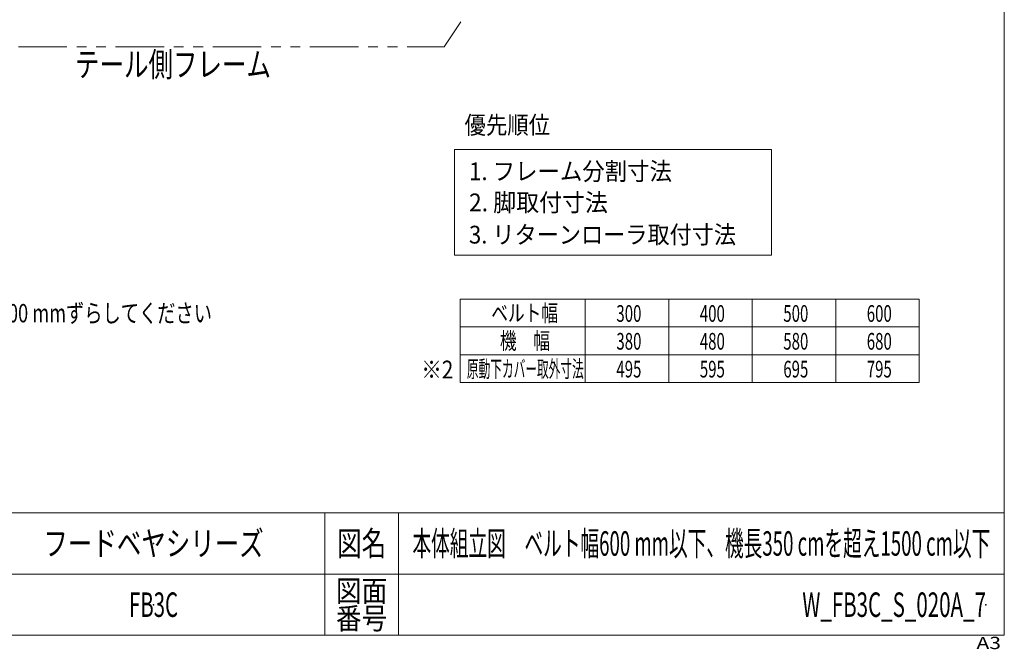
# Model space of a CAD drawing. Units: millimetres. Extents: x -4334 to 4334, y -2974 to 2973.
# Drawn here: x 795 to 4334, y -2974 to -711 of the extents above; entities that cross this region are included whole.
import ezdxf
from ezdxf.enums import TextEntityAlignment as Align

# ---------------------------------------------------------------- set-up
doc = ezdxf.new("R2010")
doc.units = ezdxf.units.MM
doc.header["$LTSCALE"] = 5.5
doc.header["$PDSIZE"] = 1
doc.linetypes.add('PHANTOM', pattern=[63.5, 31.75, -6.35, 6.35, -6.35, 6.35, -6.35])
doc.layers.add('ZUWAKU', color=7, linetype='Continuous')
doc.styles.add('dcStyle0', font='ＭＳ Ｐゴシック', dxfattribs={"width": 0.7})
doc.styles.add('dcStyle1', font='txt.shx', dxfattribs={"width": 1.13, "bigfont": 'bigfont'})

# ---------------------------------------------------------------- blocks, each defined once
blk = doc.blocks.new('DC_GROUP_W_FB3C_S_020A_7_1')
at = {"layer": 'ZUWAKU', "color": 7, "linetype": 'Continuous', "lineweight": 13}
for p, q in [((4334, -2923.2), (4334, 2972.8)), ((-4334, -2923.2), (4334, -2923.2))]:
    blk.add_line(p, q, dxfattribs=at)
at = {"layer": 'ZUWAKU', "color": 4, "linetype": 'Continuous', "lineweight": 13}
for p, q in [((4334, -2483.2), (-4334, -2483.2)), ((1892, -2483.2), (1892, -2923.2)), ((2156, -2483.2), (2156, -2923.2)), ((-4334, -2703.2), (4334, -2703.2))]:
    blk.add_line(p, q, dxfattribs=at)
at = {"layer": 'ZUWAKU', "color": 2, "style": 'dcStyle1'}
for s, height, width, p, p2 in [('図名', 88, 1.272727, (1936, -2637.2), (2112, -2637.2)), ('図面', 77, 1.527273, (1931.6, -2802.2), (2116.4, -2802.2)), ('番号', 77, 1.527273, (1931.6, -2901.2), (2116.4, -2901.2))]:
    blk.add_text(s, height=height, dxfattribs=dict(at, width=width)).set_placement(p, p2, align=Align.FIT)
at = {"layer": 'ZUWAKU', "color": 4, "style": 'dcStyle1', "width": 1.2}
blk.add_text('A3', height=44, dxfattribs=at).set_placement((4234, -2972.8), (4322, -2972.8), align=Align.FIT)
blk = doc.blocks.new('DC_GROUP_W_FB3C_S_020A_7_2')
at = {"layer": 'ZUWAKU', "color": 2, "linetype": 'Continuous'}
for p in [(1276, -2593.2), (3245, -2593.2), (1276, -2813.2), (4268, -2813.2)]:
    blk.add_point(p, dxfattribs=at)
blk = doc.blocks.new('DC_GROUP_W_FB3C_S_020A_7_3')
at = {"color": 2, "linetype": 'Continuous', "lineweight": 13}
for p, q in [((2357.3, -1177), (3497.3, -1177)), ((2357.3, -1557), (2357.3, -1177)), ((3497.3, -1177), (3497.3, -1557)), ((3497.3, -1557), (2357.3, -1557))]:
    blk.add_line(p, q, dxfattribs=at)

msp = doc.modelspace()

# ---------------------------------------------------------------- linework, layer by layer
at = {"color": 140, "linetype": 'PHANTOM', "lineweight": 13}
for p, q in [((2320.99627042, -807.8600974), (2380.99627042, -717.8600974)), ((440.99627042, -807.8600974), (2320.99627042, -807.8600974))]:
    msp.add_line(p, q, dxfattribs=at)
at = {"color": 2, "linetype": 'Continuous', "lineweight": 13}
for p, q in [((2377.92036421, -1715.01863057), (4027.92036421, -1715.01863057)), ((2377.92036421, -2015.01863057), (2377.92036421, -1715.01863057)), ((2827.92036421, -1715.01863057), (2827.92036421, -2015.01863057)), ((3127.92036421, -1715.01863057), (3127.92036421, -2015.01863057)), ((3427.92036421, -1715.01863057), (3427.92036421, -2015.01863057)), ((3727.92036421, -1715.01863057), (3727.92036421, -2015.01863057)), ((4027.92036421, -1715.01863057), (4027.92036421, -2015.01863057)), ((2377.92036421, -1815.01863057), (4027.92036421, -1815.01863057)), ((2377.92036421, -1915.01863057), (4027.92036421, -1915.01863057)), ((4027.92036421, -2015.01863057), (2377.92036421, -2015.01863057))]:
    msp.add_line(p, q, dxfattribs=at)

# ---------------------------------------------------------------- block references
at = {"linetype": 'Continuous'}
msp.add_blockref('DC_GROUP_W_FB3C_S_020A_7_3', (0, 0), dxfattribs=at)
at = {"layer": 'ZUWAKU', "linetype": 'Continuous'}
for name in ['DC_GROUP_W_FB3C_S_020A_7_1', 'DC_GROUP_W_FB3C_S_020A_7_2']:
    msp.add_blockref(name, (0, 0), dxfattribs=at)

# ---------------------------------------------------------------- texts
at = {"color": 2}
for s, height, style, width, p, p2 in [('テール側フレーム', 88, 'dcStyle0', 0.739163, (993.88707205, -915.28220596), (1697.88707205, -915.28220596)), ('優先順位', 64, 'dcStyle0', 0.825, (2394.12250384, -1121.10700767), (2701.32250384, -1121.10700767)), ('1. フレーム分割寸法', 64, 'dcStyle0', 0.911221, (2409.76952534, -1287.38000411), (3139.36952534, -1287.38000411)), ('2. 脚取付寸法', 64, 'dcStyle0', 0.892624, (2409.76952534, -1399.38000411), (2908.96952534, -1399.38000411)), ('3. リターンローラ取付寸法', 64, 'dcStyle0', 0.939556, (2409.76952534, -1515.20095547), (3369.76952534, -1515.20095547)), ('注4 各配置寸法は、優先順位の高い物から決めてください。干渉がある場合は、原則として優先順位の低い方を移動距離の短い側へ干渉物から中心を100 mmずらしてください', 66, 'dcStyle0', 0.732127, (-3661.97761675, -1798.46661382), (1486.02238325, -1798.46661382)), ('ベルト幅', 60, 'dcStyle0', 0.765263, (2489.98404346, -1794.98914943), (2729.98404346, -1794.98914943)), ('300', 60, 'dcStyle0', 0.6875, (2939.60668497, -1796.54575321), (3029.60668497, -1796.54575321)), ('400', 60, 'dcStyle0', 0.6875, (3239.60668497, -1796.54575321), (3329.60668497, -1796.54575321)), ('500', 60, 'dcStyle0', 0.6875, (3539.60668497, -1796.54575321), (3629.60668497, -1796.54575321)), ('600', 60, 'dcStyle0', 0.6875, (3839.60668497, -1796.54575321), (3929.60668497, -1796.54575321)), ('機\u3000幅', 60, 'dcStyle0', 0.774103, (2521.11611893, -1894.61179094), (2701.11611893, -1894.61179094)), ('380', 60, 'dcStyle0', 0.6875, (2939.60668497, -1896.54575321), (3029.60668497, -1896.54575321)), ('480', 60, 'dcStyle0', 0.6875, (3239.60668497, -1896.54575321), (3329.60668497, -1896.54575321)), ('580', 60, 'dcStyle0', 0.6875, (3539.60668497, -1896.54575321), (3629.60668497, -1896.54575321)), ('680', 60, 'dcStyle0', 0.6875, (3839.60668497, -1896.54575321), (3929.60668497, -1896.54575321)), ('※2', 64, 'dcStyle0', 0.825, (2238.21441329, -2000.0940213), (2353.41441329, -2000.0940213)), ('原動下カバー取外寸法', 60, 'dcStyle0', 0.491838, (2402.38970384, -1995.79103623), (2822.38970384, -1995.79103623)), ('495', 60, 'dcStyle0', 0.6875, (2939.60668497, -1996.54575321), (3029.60668497, -1996.54575321)), ('595', 60, 'dcStyle0', 0.6875, (3239.60668497, -1996.54575321), (3329.60668497, -1996.54575321)), ('695', 60, 'dcStyle0', 0.6875, (3539.60668497, -1996.54575321), (3629.60668497, -1996.54575321)), ('795', 60, 'dcStyle0', 0.6875, (3839.60668497, -1996.54575321), (3929.60668497, -1996.54575321)), ('フードベヤシリーズ', 88, 'dcStyle1', 1.188679, (880, -2637.18231347), (1672, -2637.18231347)), ('本体組立図\u3000ベルト幅600 mm以下、機長350 cmを超え1500 cm以下', 88, 'dcStyle1', 0.63866, (2206.6, -2637.18231347), (4283.4, -2637.18231347)), ('FB3C', 88, 'dcStyle1', 0.545455, (1188, -2857.18231347), (1364, -2857.18231347)), ('W_FB3C_S_020A_7', 88, 'dcStyle1', 0.556537, (3608, -2857.18231347), (4268, -2857.18231347))]:
    msp.add_text(s, height=height, dxfattribs=dict(at, style=style, width=width)).set_placement(p, p2, align=Align.FIT)

doc.saveas('drawing.dxf')
